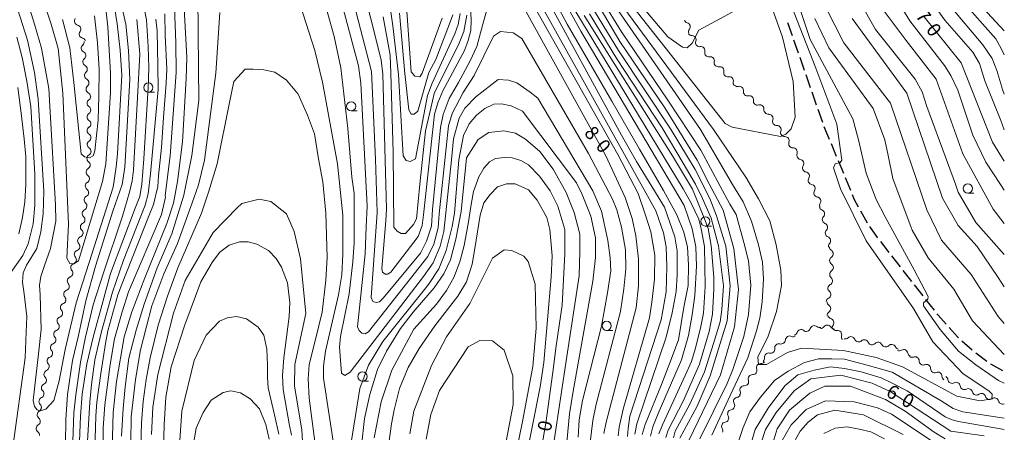
# Model space of a CAD drawing. Units: millimetres. Extents: x -70000 to -68000, y 31500 to 33000.
# Drawn here: x -68268 to -68000, y 32481 to 32594 of the extents above; entities that cross this region are included whole.
import ezdxf

# ---------------------------------------------------------------- set-up
doc = ezdxf.new("R2010")
doc.units = ezdxf.units.MM
for name, color, linetype, lineweight in [('210300_徒歩道', 7, 'Continuous', 30), ('510200_一条河川、細流', 7, 'Continuous', 15), ('633100_広葉樹林', 7, 'Continuous', 9), ('710100_等高線（計曲線）', 7, 'Continuous', 20), ('710200_等高線（主曲線）', 7, 'Continuous', 9)]:
    doc.layers.add(name, color=color, linetype=linetype, lineweight=lineweight)
doc.layers.add('710107_等高線（計曲線）（注記）', color=7, linetype='Continuous')
doc.styles.add('Style-WORKING', font='txt')

msp = doc.modelspace()

# ---------------------------------------------------------------- linework, layer by layer
at = {"layer": '210300_徒歩道'}
for p, q in [((-68058.98, 32592.95), (-68057.75, 32589.41)), ((-68057.34, 32588.23), (-68056.1, 32584.69)), ((-68055.69, 32583.51), (-68054.46, 32579.97)), ((-68054.05, 32578.79), (-68052.82, 32575.24)), ((-68052.4, 32574.06), (-68051.17, 32570.52)), ((-68050.76, 32569.34), (-68049.53, 32565.8)), ((-68049.08, 32564.63), (-68047.65, 32561.17)), ((-68047.17, 32560.01), (-68045.73, 32556.55)), ((-68045.25, 32555.4), (-68043.81, 32551.93)), ((-68043.34, 32550.78), (-68041.9, 32547.31)), ((-68039.16, 32541.7), (-68037.37, 32538.41)), ((-68033.74, 32533.33), (-68031.44, 32530.37)), ((-68030.67, 32529.38), (-68028.38, 32526.42)), ((-68024.52, 32521.49), (-68022.2, 32518.55)), ((-68021.43, 32517.57), (-68019.11, 32514.62)), ((-68011.52, 32506.33), (-68008.72, 32503.84)), ((-68007.74, 32503.06), (-68004.8, 32500.74)), ((-68003.76, 32500.05), (-68000.49, 32498.2))]:
    msp.add_line(p, q, dxfattribs=at)
at = {"layer": '210300_徒歩道', "flags": 128}
for points in [[(-68041.42, 32546.16), (-68040.85, 32544.79), (-68039.76, 32542.8)], [(-68036.69, 32537.37), (-68034.58, 32534.42), (-68034.5, 32534.32)], [(-68027.61, 32525.43), (-68026.93, 32524.55), (-68025.3, 32522.48)], [(-68018.34, 32513.64), (-68018.03, 32513.25), (-68015.84, 32510.84)], [(-68015, 32509.91), (-68012.73, 32507.41), (-68012.45, 32507.16)]]:
    msp.add_lwpolyline(points, dxfattribs=at)
at = {"layer": '510200_一条河川、細流'}
for centre, start, end in [((-68251.96, 32593.32), 144.1581, 256.3973), ((-68086.6, 32591.78), 322.1845, 74.4237), ((-68250.66, 32589.81), 144.1581, 256.3973), ((-68085, 32588.24), 338.0515, 90.2907), ((-68250.11, 32585.96), 130.5036, 242.7428), ((-68082.61, 32585.25), 345.8029, 98.0422), ((-68249.67, 32582.23), 130.5036, 242.7428), ((-68080.04, 32582.5), 347.4292, 99.6684), ((-68077.46, 32579.78), 347.4292, 99.6684), ((-68249.24, 32578.51), 130.5036, 242.7428), ((-68074.87, 32577.06), 347.4292, 99.6684), ((-68248.81, 32574.78), 130.5036, 242.7428), ((-68072.13, 32574.45), 350.8088, 103.048), ((-68069.39, 32571.89), 350.8088, 103.048), ((-68248.53, 32570.98), 124.07, 236.3092), ((-68066.54, 32569.4), 353.743, 105.9822), ((-68248.51, 32567.23), 124.07, 236.3092), ((-68064.08, 32566.81), 339.789, 92.0282), ((-68248.5, 32563.48), 124.07, 236.3092), ((-68061.88, 32563.78), 339.789, 92.0282), ((-68059.68, 32560.74), 339.789, 92.0282), ((-68248.49, 32559.73), 124.07, 236.3092), ((-68248.56, 32555.94), 120.4211, 232.6603), ((-68057.48, 32557.7), 339.789, 92.0282), ((-68055.72, 32554.56), 328.3081, 80.5474), ((-68248.78, 32552.2), 120.4211, 232.6603), ((-68054.17, 32551.14), 328.3081, 80.5474), ((-68249.01, 32548.45), 120.4211, 232.6603), ((-68052.62, 32547.73), 328.3081, 80.5474), ((-68249.31, 32544.67), 115.844, 228.0832), ((-68051.07, 32544.32), 328.3081, 80.5474), ((-68249.84, 32540.95), 115.844, 228.0832), ((-68050.04, 32540.86), 316.5269, 68.7661), ((-68250.36, 32537.24), 115.844, 228.0832), ((-68049.22, 32537.2), 316.5269, 68.7661), ((-68251.11, 32533.52), 111.0405, 223.2798), ((-68048.4, 32533.54), 316.5269, 68.7661), ((-68252, 32529.85), 109.0323, 221.2716), ((-68047.71, 32530), 304.6405, 56.8797), ((-68252.96, 32526.22), 109.0323, 221.2716), ((-68047.66, 32526.25), 304.6405, 56.8797), ((-68253.92, 32522.6), 109.0323, 221.2716), ((-68047.89, 32522.6), 296.7554, 48.9946), ((-68254.88, 32518.98), 109.0323, 221.2716), ((-68048.35, 32518.88), 296.7554, 48.9946), ((-68255.79, 32515.35), 109.9212, 222.1604), ((-68048.38, 32515.05), 304.2541, 56.4933), ((-68256.69, 32511.71), 109.9212, 222.1604), ((-68047.52, 32511.24), 322.4527, 74.692), ((-68257.6, 32508.07), 109.9212, 222.1604), ((-68055.32, 32508.24), 50.2573, 162.4965), ((-68051.73, 32509.3), 50.2573, 162.4965), ((-68048.2, 32509.46), 32.8316, 145.0708), ((-68045.37, 32507.95), 345.9447, 98.1839), ((-68258.5, 32504.43), 109.9212, 222.1604), ((-68061.36, 32504.36), 75.8521, 188.0913), ((-68058.43, 32506.48), 65.2091, 177.4483), ((-68041.75, 32506.3), 20.9339, 133.1731), ((-68038.1, 32505.46), 20.9339, 133.1731), ((-68034.37, 32504.8), 24.6288, 136.868), ((-68064.15, 32501.85), 75.8521, 188.0913), ((-68030.66, 32504.2), 24.6288, 136.868), ((-68027.39, 32502.79), 9.0232, 121.2624), ((-68259.41, 32500.79), 109.9212, 222.1604), ((-68066.33, 32498.95), 87.0854, 199.3246), ((-68024.31, 32500.84), 359.9741, 112.2133), ((-68260.26, 32497.18), 113.433, 225.6722), ((-68021.2, 32498.75), 359.9741, 112.2133), ((-68018.09, 32496.65), 359.9741, 112.2133), ((-68068.58, 32495.95), 87.0854, 199.3246), ((-68014.22, 32495.84), 186.8601, 299.0993), ((-68260.94, 32493.49), 113.433, 225.6722), ((-68070.83, 32492.95), 87.0854, 199.3246), ((-68010.88, 32494.14), 186.8601, 299.0993), ((-68007.54, 32492.66), 194.7912, 307.0304), ((-68261.62, 32489.8), 113.433, 225.6722), ((-68072.57, 32489.79), 98.2316, 210.4708), ((-68004, 32491.43), 194.7912, 307.0304), ((-68000.45, 32490.2), 194.7912, 289.076), ((-68262.12, 32486.17), 119.9713, 232.2105), ((-68074.19, 32486.41), 98.2316, 210.4708), ((-68075.82, 32483.02), 98.2316, 210.4708), ((-68262.38, 32482.42), 119.9713, 232.2105)]:
    msp.add_arc(centre, 1.13, start, end, dxfattribs=at)
at = {"layer": '510200_一条河川、細流', "extrusion": (0, 0, -1)}
for centre, start, end in [((68252.49, 32591.13), 103.5519, 159.7223), ((68252.49, 32591.13), 159.7223, 215.8927), ((68085.99, 32593.96), 285.5255, 341.6959), ((68251.19, 32587.61), 103.5519, 159.7223), ((68084.82, 32590.4), 341.6959, 37.8662), ((68085.01, 32590.49), 269.6586, 325.8289), ((68251.57, 32587.67), 173.3768, 229.5472), ((68082.91, 32587.39), 325.8289, 21.9993), ((68082.93, 32587.48), 261.9071, 318.0775), ((68251.14, 32583.95), 117.2065, 173.3768), ((68251.14, 32583.95), 173.3768, 229.5472), ((68080.42, 32584.69), 318.0775, 14.2478), ((68080.42, 32584.72), 260.2808, 316.4512), ((68250.71, 32580.22), 117.2065, 173.3768), ((68077.84, 32582), 316.4512, 12.6215), ((68077.84, 32582), 260.2808, 316.4512), ((68250.71, 32580.22), 173.3768, 229.5472), ((68075.25, 32579.28), 316.4512, 12.6215), ((68075.25, 32579.28), 260.2808, 316.4512), ((68250.27, 32576.5), 117.2065, 173.3768), ((68250.27, 32576.5), 173.3768, 229.5472), ((68072.67, 32576.57), 316.4512, 12.6215), ((68072.64, 32576.65), 256.9012, 313.0716), ((68249.84, 32572.77), 117.2065, 173.3768), ((68249.79, 32572.85), 179.8104, 235.9808), ((68069.9, 32574.09), 313.0716, 9.2419), ((68069.9, 32574.09), 256.9012, 313.0716), ((68249.78, 32569.1), 123.64, 179.8104), ((68067.16, 32571.53), 313.0716, 9.2419), ((68067.17, 32571.57), 253.9671, 310.1374), ((68249.78, 32569.1), 179.8104, 235.9808), ((68064.3, 32569.15), 310.1374, 6.3078), ((68064.16, 32569.07), 267.921, 324.0914), ((68249.76, 32565.35), 123.64, 179.8104), ((68249.76, 32565.35), 179.8104, 235.9808), ((68061.96, 32566.03), 324.0914, 20.2617), ((68061.96, 32566.03), 267.921, 324.0914), ((68249.75, 32561.6), 123.64, 179.8104), ((68059.76, 32563), 324.0914, 20.2617), ((68059.76, 32563), 267.921, 324.0914), ((68249.75, 32561.6), 179.8104, 235.9808), ((68057.56, 32559.96), 324.0914, 20.2617), ((68057.56, 32559.96), 267.921, 324.0914), ((68249.7, 32557.89), 183.4593, 239.6296), ((68249.74, 32557.85), 123.64, 179.8104), ((68055.36, 32556.92), 324.0914, 20.2617), ((68055.35, 32556.79), 279.4019, 335.5723), ((68249.93, 32554.14), 183.4593, 239.6296), ((68249.93, 32554.14), 127.2889, 183.4593), ((68053.8, 32553.37), 335.5723, 31.7426), ((68250.15, 32550.4), 127.2889, 183.4593), ((68053.8, 32553.37), 279.4019, 335.5723), ((68250.15, 32550.4), 183.4593, 239.6296), ((68052.25, 32549.96), 335.5723, 31.7426), ((68052.25, 32549.96), 279.4019, 335.5723), ((68250.3, 32546.7), 188.0364, 244.2068), ((68250.38, 32546.66), 127.2889, 183.4593), ((68050.7, 32546.54), 335.5723, 31.7426), ((68050.7, 32546.54), 279.4019, 335.5723), ((68250.82, 32542.99), 131.8661, 188.0364), ((68049.14, 32543.13), 335.5723, 31.7426), ((68250.82, 32542.99), 188.0364, 244.2068), ((68049.23, 32542.97), 291.1831, 347.3535), ((68251.35, 32539.27), 188.0364, 244.2068), ((68251.35, 32539.27), 131.8661, 188.0364), ((68048.41, 32539.31), 347.3535, 43.5239), ((68048.41, 32539.31), 291.1831, 347.3535), ((68251.92, 32535.62), 192.8399, 249.0102), ((68251.87, 32535.56), 131.8661, 188.0364), ((68047.59, 32535.65), 347.3535, 43.5239), ((68047.59, 32535.65), 291.1831, 347.3535), ((68252.76, 32531.97), 136.6695, 192.8399), ((68046.76, 32531.99), 347.3535, 43.5239), ((68252.74, 32531.98), 194.8481, 251.0184), ((68046.48, 32531.89), 303.0695, 359.2399), ((68253.7, 32528.36), 194.8481, 251.0184), ((68253.7, 32528.36), 138.6777, 194.8481), ((68046.43, 32528.14), 359.2399, 55.4103), ((68046.43, 32528.14), 303.0695, 359.2399), ((68254.66, 32524.73), 194.8481, 251.0184), ((68254.66, 32524.73), 138.6777, 194.8481), ((68046.41, 32524.31), 310.9547, 7.125), ((68046.38, 32524.39), 359.2399, 55.4103), ((68255.62, 32521.11), 138.6777, 194.8481), ((68046.87, 32520.59), 7.125, 63.2954), ((68255.62, 32521.11), 194.8481, 251.0184), ((68046.87, 32520.59), 310.9547, 7.125), ((68256.56, 32517.47), 193.9592, 250.1295), ((68256.58, 32517.49), 138.6777, 194.8481), ((68047.34, 32516.86), 7.125, 63.2954), ((68047.13, 32516.93), 303.456, 359.6263), ((68257.46, 32513.83), 193.9592, 250.1295), ((68257.46, 32513.83), 137.7888, 193.9592), ((68047.11, 32513.18), 359.6263, 55.7967), ((68258.37, 32510.19), 137.7888, 193.9592), ((68046.93, 32513.42), 285.2573, 341.4277), ((68258.37, 32510.19), 193.9592, 250.1295), ((68057.48, 32508.92), 197.4528, 253.6231), ((68053.88, 32509.97), 253.6231, 309.7935), ((68053.88, 32509.97), 197.4528, 253.6231), ((68050.28, 32511.03), 253.6231, 309.7935), ((68050.05, 32510.75), 214.8784, 271.0488), ((68046.3, 32510.68), 271.0488, 327.2191), ((68045.73, 32509.86), 341.4277, 37.598), ((68045.69, 32510.18), 261.7653, 317.9357), ((68259.27, 32506.55), 193.9592, 250.1295), ((68259.27, 32506.55), 137.7888, 193.9592), ((68060.81, 32506.55), 228.0283, 284.1987), ((68060.69, 32506.58), 182.5009, 238.6713), ((68057.48, 32508.53), 238.6713, 294.8417), ((68043.18, 32507.4), 317.9357, 14.106), ((68043.3, 32507.95), 226.7761, 282.9465), ((68039.64, 32507.11), 282.9465, 339.1169), ((68039.64, 32507.11), 226.7761, 282.9465), ((68035.99, 32506.27), 282.9465, 339.1169), ((68036.01, 32506.34), 223.0813, 279.2516), ((68260.18, 32502.91), 137.7888, 193.9592), ((68063.6, 32504.04), 228.0283, 284.1987), ((68063.6, 32504.04), 171.8579, 228.0283), ((68032.31, 32505.74), 279.2516, 335.422), ((68032.31, 32505.74), 223.0813, 279.2516), ((68028.61, 32505.14), 279.2516, 335.422), ((68028.56, 32504.72), 238.6868, 294.8572), ((68025.16, 32503.15), 294.8572, 351.0276), ((68261.08, 32499.27), 137.7888, 193.9592), ((68260.18, 32502.91), 193.9592, 250.1295), ((68066.22, 32501.21), 216.795, 272.9654), ((68066.39, 32501.53), 171.8579, 228.0283), ((68025.17, 32502.93), 247.7359, 303.9063), ((68022.05, 32500.83), 303.9063, 0.0766), ((68261.16, 32499.25), 190.4474, 246.6178), ((68068.46, 32498.21), 216.795, 272.9654), ((68068.46, 32498.21), 160.6246, 216.795), ((68022.05, 32500.83), 247.7359, 303.9063), ((68018.94, 32498.74), 303.9063, 0.0766), ((68018.94, 32498.74), 247.7359, 303.9063), ((68261.84, 32495.56), 190.4474, 246.6178), ((68261.84, 32495.56), 134.2771, 190.4474), ((68070.71, 32495.2), 160.6246, 216.795), ((68015.83, 32496.65), 303.9063, 0.0766), ((68016.47, 32495.57), 117.0203, 173.1906), ((68013.12, 32493.87), 60.8499, 117.0203), ((68013.12, 32493.87), 117.0203, 173.1906), ((68262.52, 32491.88), 134.2771, 190.4474), ((68072.96, 32492.2), 160.6246, 216.795), ((68070.71, 32495.2), 216.795, 272.9654), ((68009.78, 32492.16), 60.8499, 117.0203), ((68009.72, 32492.08), 109.0892, 165.2596), ((68006.18, 32490.85), 52.9188, 109.0892), ((68262.52, 32491.88), 190.4474, 246.6178), ((68072.89, 32492.02), 205.6488, 261.8191), ((68006.18, 32490.85), 109.0892, 165.2596), ((68002.64, 32489.63), 52.9188, 109.0892), ((68002.64, 32489.63), 109.0892, 165.2596), ((68263.25, 32488.12), 183.9091, 240.0795), ((68263.2, 32488.19), 134.2771, 190.4474), ((68074.52, 32488.64), 205.6488, 261.8191), ((68074.52, 32488.64), 149.4784, 205.6488), ((68263.51, 32484.38), 183.9091, 240.0795), ((68263.51, 32484.38), 127.7388, 183.9091), ((68076.14, 32485.26), 205.6488, 261.8191), ((68076.14, 32485.26), 149.4784, 205.6488), ((68263.76, 32480.64), 127.7388, 183.9091), ((68077.76, 32481.88), 149.4784, 205.6488)]:
    msp.add_arc(centre, 1.13, start, end, dxfattribs=at)
at = {"layer": '633100_広葉樹林'}
for p, q in [((-68232.98, 32573.98), (-68231.31, 32573.98)), ((-68177.77, 32568.87), (-68176.1, 32568.87)), ((-68009.94, 32546.5), (-68008.27, 32546.5)), ((-68081.39, 32537.54), (-68079.72, 32537.54)), ((-68108.24, 32509.11), (-68106.57, 32509.11)), ((-68174.7, 32495.32), (-68173.03, 32495.32))]:
    msp.add_line(p, q, dxfattribs=at)
for centre in [(-68232.98, 32575.23), (-68177.77, 32570.12), (-68009.94, 32547.75), (-68081.39, 32538.79), (-68108.24, 32510.36), (-68174.7, 32496.57)]:
    msp.add_circle(centre, 1.25, dxfattribs=at)
at = {"layer": '710100_等高線（計曲線）', "flags": 128}
for points in [[(-68091.91, 32650.26), (-68090.95, 32649.97), (-68089.46, 32648.85), (-68088.13, 32646.54), (-68085.61, 32640.29), (-68072.71, 32616.3), (-68070.36, 32611.32), (-68069.24, 32607.2), (-68068.92, 32602.91), (-68070.03, 32598.93), (-68072.88, 32596.39), (-68083.19, 32590.82), (-68084.93, 32587.32), (-68086.36, 32586.05), (-68087.63, 32586.21), (-68091.6, 32589.07), (-68108.76, 32609.39), (-68121.32, 32631.62), (-68123.07, 32635.11), (-68122.91, 32636.54), (-68120.18, 32638.57)], [(-68096.3, 32480.34), (-68095.71, 32482.84), (-68094.24, 32486.53), (-68087.9, 32501.12), (-68085.99, 32507.75), (-68084.96, 32513.35), (-68084.22, 32518.65), (-68083.78, 32526.61), (-68083.93, 32531.91), (-68084.96, 32536.78), (-68087.17, 32543.11), (-68115.3, 32590.56), (-68135.47, 32627.4)], [(-68269.85, 32477.35), (-68266.47, 32501.67), (-68266.32, 32506.38), (-68266.02, 32512.87), (-68266.76, 32519.06), (-68267.2, 32522.3), (-68267.06, 32524.8), (-68266.17, 32526.86), (-68263.37, 32531.43), (-68262.2, 32536), (-68261.61, 32540.86), (-68261.46, 32547.05), (-68262.93, 32572.1), (-68263.96, 32579.32), (-68265.88, 32588.16), (-68274.57, 32615.28)], [(-68180.66, 32612.19), (-68172.22, 32579.63), (-68171.11, 32555.78), (-68170.67, 32541.2), (-68172.29, 32518.06), (-68171.85, 32517.03), (-68170.97, 32516.74), (-68170.08, 32516.88), (-68169.05, 32517.91), (-68158.89, 32530.14), (-68157.27, 32533.39), (-68155.94, 32537.51), (-68155.65, 32542.08), (-68153.44, 32564.33), (-68152.7, 32567.87), (-68151.08, 32572.29), (-68148.58, 32576.56), (-68145.34, 32582.46), (-68143.57, 32586.43), (-68141.95, 32592.48), (-68140.92, 32596.01)], [(-68114.47, 32604.46), (-68104.62, 32587.79), (-68092.38, 32569.69), (-68083.63, 32555.49), (-68080.3, 32549.04), (-68076.48, 32541.9), (-68073.61, 32531.42), (-68072.33, 32520.3), (-68073.44, 32510.13), (-68077.24, 32496.99), (-68085.78, 32479.31)], [(-68240.84, 32600.1), (-68239.07, 32592.44), (-68238.34, 32585.36), (-68238.04, 32577.41), (-68239.39, 32553.59), (-68240.13, 32548.81), (-68242.61, 32541.6), (-68247.32, 32526.57), (-68249.97, 32517.14), (-68252.03, 32507.71), (-68253.65, 32500.93), (-68254.98, 32491.65), (-68255.42, 32484.87), (-68255.57, 32478.38)], [(-68245.28, 32475.13), (-68245.28, 32482.65), (-68244.84, 32488.84), (-68243.36, 32499.89), (-68242.18, 32506.81), (-68240.12, 32514.18), (-68238.36, 32519.63), (-68229.37, 32540.66), (-68228.34, 32545.38), (-68228.36, 32545.84), (-68227.02, 32556.62), (-68225.4, 32579.31), (-68225.54, 32587.42), (-68225.84, 32597.14)], [(-68000, 32510.97), (-68001.7, 32512.88), (-68009.01, 32524.32), (-68017.12, 32533.68), (-68021.09, 32541.94), (-68030.96, 32571), (-68043.67, 32587.36), (-68048.57, 32597)], [(-68153.03, 32594.1), (-68158.41, 32579.17), (-68159.1, 32578.14), (-68160.43, 32578.29), (-68161.46, 32579.47), (-68162.64, 32595.97)], [(-68130.17, 32595.87), (-68108.52, 32556.82), (-68103.22, 32545.32), (-68101.31, 32539.58), (-68100.28, 32534.86), (-68099.54, 32528.52), (-68099.54, 32521.3), (-68100.2, 32515.28), (-68108.38, 32484.17), (-68108.96, 32481.08)], [(-68021.78, 32594.52), (-68011.76, 32581.98), (-68003.17, 32560.38), (-68000, 32555.2)], [(-68126.84, 32471.94), (-68124.78, 32483.87), (-68122.86, 32497.73), (-68121.98, 32504.95), (-68120.36, 32516), (-68119.62, 32530), (-68119.62, 32536.63), (-68121.54, 32542.96), (-68123.6, 32547.09), (-68126.54, 32551.07), (-68129.49, 32554.16), (-68131.55, 32555.34), (-68133.91, 32556.08), (-68136.12, 32556.23), (-68138.47, 32555.93), (-68140.09, 32555.05), (-68141.71, 32553.28), (-68143.04, 32550.92), (-68144.51, 32546.94), (-68145.1, 32543.41), (-68145.84, 32538.69), (-68147.01, 32532.21), (-68148.19, 32527.79), (-68149.81, 32523.51), (-68151.87, 32519.98), (-68154.52, 32516.29), (-68160.72, 32509.43), (-68166.74, 32498.3), (-68169.59, 32489.72), (-68171.49, 32479.87)], [(-68189.72, 32457.61), (-68191.17, 32482.08), (-68193.24, 32493.99), (-68193.09, 32499.87), (-68190.09, 32513.69), (-68191.53, 32528.62), (-68193.28, 32536.09), (-68195.35, 32540.85), (-68199.64, 32544.19), (-68202.81, 32544.82), (-68207.57, 32543.7), (-68208.68, 32542.59), (-68215.34, 32535.75), (-68222.95, 32522.72), (-68226.12, 32513.82), (-68230.38, 32497.14), (-68231.8, 32488.24), (-68232.12, 32480.78)], [(-68068.76, 32470.75), (-68065.01, 32482.11), (-68062.07, 32486.82), (-68057.21, 32492.72), (-68052.64, 32495.96), (-68044.54, 32496.97), (-68035.97, 32494.75), (-68031.04, 32492.53), (-68014.53, 32481.74), (-68005.48, 32480.47)]]:
    msp.add_lwpolyline(points, dxfattribs=at)
at = {"layer": '710200_等高線（主曲線）', "flags": 128}
for points in [[(-68135.57, 32623.75), (-68118.97, 32592.44), (-68106.84, 32571.52), (-68099.33, 32558.42), (-68092.79, 32547.24), (-68089.12, 32540.54), (-68087.2, 32535.9), (-68086.24, 32531.75), (-68085.92, 32526.96), (-68086.08, 32521.37), (-68087.2, 32515.46), (-68088.64, 32506.52), (-68091.03, 32500.29), (-68093.27, 32494.38), (-68097.74, 32483.52), (-68098.53, 32480.8)], [(-68268.81, 32620.52), (-68259.43, 32592.48), (-68257.53, 32585.83), (-68256.22, 32573.71), (-68254.68, 32538.06), (-68255.15, 32528.79), (-68254.32, 32527.37), (-68253.26, 32527.25), (-68251.95, 32528.08), (-68245.42, 32549.7), (-68244.59, 32554.46), (-68243.28, 32573.83), (-68243.28, 32579.17), (-68243.99, 32591.77), (-68244.47, 32595.81)], [(-68270.95, 32615.06), (-68263.94, 32592.48), (-68262.04, 32585.95), (-68260.02, 32575.01), (-68259.79, 32570.14), (-68258.24, 32543.29), (-68258.2, 32538.9), (-68259.65, 32531.39), (-68261.2, 32526.75), (-68262.27, 32523.78), (-68262.62, 32521.41), (-68262.39, 32518.79), (-68262.15, 32509.41), (-68262.86, 32502.75), (-68264.29, 32490.04), (-68263.93, 32488.38), (-68263.22, 32487.54), (-68262.39, 32487.19), (-68260.84, 32487.66), (-68258.7, 32490.04), (-68257.28, 32495.39), (-68255.62, 32503.94), (-68252.65, 32516.66), (-68249.09, 32527.59), (-68242.56, 32548.14), (-68241.72, 32553.61), (-68241.37, 32557.17), (-68240.18, 32578.56), (-68240.65, 32585.45), (-68241.49, 32592.58), (-68242.2, 32597.1)], [(-68223.97, 32610.23), (-68222.49, 32583.41), (-68222.64, 32577.67), (-68223.67, 32560.43), (-68225, 32549.67), (-68226.17, 32543.78), (-68227.93, 32538.19), (-68233.98, 32523.44), (-68237.51, 32514.16), (-68239.58, 32507.38), (-68241.65, 32495.22), (-68242.52, 32486.8), (-68242.81, 32476.93)], [(-68177.12, 32611.89), (-68172.14, 32592.94), (-68169.62, 32582.67), (-68169.15, 32578.88), (-68168.12, 32542.16), (-68168.36, 32538.92), (-68169.46, 32525.97), (-68169.22, 32524.95), (-68168.51, 32524.39), (-68167.88, 32524.39), (-68167.01, 32525.02), (-68159.52, 32534.66), (-68158.49, 32537.66), (-68158.1, 32540.58), (-68155.1, 32567.98), (-68154.23, 32571.06), (-68152.81, 32574.38), (-68146.89, 32585.28), (-68145.94, 32588.04), (-68145.23, 32590.73), (-68145.07, 32593.57), (-68145.7, 32605.1)], [(-68112.71, 32478.59), (-68111.98, 32484.63), (-68111.09, 32489.05), (-68104.47, 32514.25), (-68103.58, 32520.44), (-68102.99, 32525.89), (-68103.14, 32531.05), (-68104.17, 32537.24), (-68105.5, 32541.95), (-68106.64, 32544.89), (-68113.16, 32557.28), (-68131.28, 32588.56), (-68133.66, 32590.15), (-68137.15, 32590.46), (-68139.05, 32589.19), (-68144.28, 32578.54), (-68147.32, 32573.9), (-68150.26, 32568.16), (-68151.29, 32564.77), (-68153.8, 32540.9), (-68154.09, 32537.06), (-68155.27, 32532.64), (-68156.89, 32529.25), (-68173.09, 32508.77), (-68173.97, 32508.18), (-68174.86, 32508.33), (-68175.59, 32509.07), (-68176.04, 32510.1), (-68173.97, 32529.99), (-68173.68, 32537.36), (-68173.38, 32542.96), (-68175.15, 32576.41), (-68175.74, 32581.12), (-68183.4, 32609.71)], [(-68082.84, 32479.6), (-68075.47, 32494.63), (-68073.85, 32498.46), (-68070.89, 32507.43), (-68069.63, 32513.47), (-68069.02, 32521.4), (-68069.61, 32528.05), (-68070.92, 32533.04), (-68072.94, 32540.65), (-68074.72, 32543.5), (-68082.56, 32558.23), (-68091.58, 32571.78), (-68104.17, 32590.43), (-68114.86, 32607.9)], [(-68109.45, 32607.91), (-68092.35, 32586.17), (-68075.96, 32565.49), (-68074.06, 32564.42), (-68060.88, 32561.93), (-68059.46, 32562.52), (-68058.03, 32563.95), (-68056.96, 32567.16), (-68057.44, 32576.9), (-68060.41, 32588.9), (-68065.51, 32603.51)], [(-68000, 32494.75), (-68001.54, 32495.52), (-68007.73, 32499.79), (-68012.44, 32503.47), (-68017.45, 32509.37), (-68022.01, 32515.85), (-68022.01, 32516.59), (-68020.83, 32517.62), (-68020.69, 32518.36), (-68024.51, 32525.58), (-68032.47, 32540.02), (-68034.9, 32544.79), (-68037.61, 32551.94), (-68039.68, 32560.99), (-68041.27, 32566.71), (-68052.88, 32588.3), (-68058.29, 32604.66)], [(-68000, 32547.26), (-68001.06, 32548.83), (-68005.03, 32554.95), (-68008.57, 32562.24), (-68012.69, 32574.55), (-68014.53, 32578.53), (-68016.3, 32581.25), (-68025.73, 32593.41), (-68033.61, 32606.23)], [(-68130.87, 32602.57), (-68105.22, 32557.01), (-68099.69, 32546.35), (-68097.64, 32540.5), (-68096.22, 32536), (-68095.11, 32529.6), (-68095.19, 32523.05), (-68095.9, 32516.81), (-68096.61, 32512.55), (-68103.72, 32487.67), (-68104.82, 32482.78), (-68105.14, 32480.41)], [(-68126.25, 32602.66), (-68104.15, 32562.23), (-68100.14, 32555.06), (-68092.51, 32542.68), (-68089.65, 32534.58), (-68089.01, 32530.77), (-68089, 32524.25), (-68089.31, 32519.74), (-68090.42, 32513.9), (-68092, 32507.27), (-68094.05, 32501.42), (-68100.05, 32483.73), (-68100.52, 32480.89)], [(-68109.04, 32601.96), (-68102.63, 32592.69), (-68082.68, 32563.82), (-68074.01, 32548.85), (-68071.04, 32544.09), (-68068.78, 32538.86), (-68066.88, 32532.45), (-68065.81, 32527.7), (-68065.58, 32523.06), (-68065.93, 32516.88), (-68066.53, 32512.49), (-68067.48, 32509.04), (-68069.85, 32501.67), (-68074.59, 32491.39), (-68079.59, 32480.63)], [(-68060.67, 32604.5), (-68051.28, 32580.52), (-68045.55, 32565.27), (-68044.19, 32555.42), (-68044.65, 32554.87), (-68046.02, 32554.47), (-68046.5, 32553.36), (-68044.59, 32547.64), (-68037.59, 32533.51), (-68024.72, 32515.09), (-68019.47, 32506.04), (-68011.21, 32497.31), (-68004.22, 32492.71), (-68003.27, 32491.75), (-68003.43, 32490.48), (-68006.6, 32490), (-68012.95, 32491.27), (-68027.72, 32499.2), (-68034.86, 32501.74), (-68043.75, 32503.64), (-68055.18, 32504.27), (-68058.99, 32503.15), (-68064.7, 32499.81), (-68066.92, 32499.81), (-68067.08, 32501.87), (-68064.23, 32507.59), (-68062.01, 32514.27), (-68060.67, 32521.31), (-68060.82, 32525.56), (-68062.07, 32532.44), (-68063.86, 32538.94), (-68066.94, 32544.95), (-68070.35, 32550.8), (-68079.12, 32563.79), (-68106.07, 32600.51)], [(-68042.44, 32604.09), (-68035.1, 32591.02), (-68024.3, 32577.52), (-68022.39, 32574.03), (-68021.12, 32570.06), (-68013.32, 32548.94), (-68012.53, 32546.71), (-68007.76, 32538.46), (-68000, 32529.79)], [(-68000, 32563.69), (-68000.98, 32566.22), (-68005.28, 32577.03), (-68006.74, 32581.82), (-68008.61, 32584.82), (-68016.15, 32593.6), (-68023.79, 32604.16)], [(-68219.53, 32600.25), (-68219.35, 32580.55), (-68219.23, 32571.73), (-68221.14, 32556.77), (-68223.29, 32545.91), (-68226.61, 32535.43), (-68230.59, 32526.14), (-68234.12, 32516.27), (-68236.33, 32509.2), (-68238.25, 32501.54), (-68239.28, 32493.73), (-68239.87, 32487.83), (-68240.31, 32480.32)], [(-68182.23, 32475.94), (-68185.32, 32496.13), (-68185.32, 32499.37), (-68184.73, 32503.49), (-68181.2, 32518.82), (-68180.31, 32524.27), (-68180.02, 32529.87), (-68180.02, 32540.48), (-68181.49, 32554.48), (-68185.61, 32576.73), (-68187.62, 32585.34), (-68192.39, 32600.11)], [(-68116.01, 32480.03), (-68115.71, 32484.75), (-68114.83, 32490.05), (-68109.67, 32510.24), (-68108.04, 32519.32), (-68107.1, 32525.35), (-68107.26, 32528.85), (-68107.9, 32533.61), (-68109.65, 32541.55), (-68112.04, 32547.11), (-68126.98, 32572.36), (-68129.04, 32573.95), (-68132.69, 32576.49), (-68134.92, 32577.28), (-68137.77, 32577.43), (-68143.8, 32572.66), (-68146.81, 32569.64), (-68148.4, 32566.94), (-68149.88, 32561.26), (-68150.47, 32555.51), (-68152.54, 32536.06), (-68153.57, 32532.08), (-68155.48, 32527.51), (-68158.13, 32523.83), (-68178.01, 32497.75), (-68179.49, 32496.86), (-68180.37, 32497.45), (-68180.96, 32504.53), (-68180.66, 32507.47), (-68178.31, 32519.11), (-68177.28, 32527.81), (-68176.93, 32532.92), (-68176.95, 32546.43), (-68177.59, 32550.87), (-68178.71, 32564.06), (-68180.63, 32580.58), (-68182.38, 32589.16), (-68185.89, 32601.54)], [(-68113.54, 32599.42), (-68105.05, 32585.31), (-68090.65, 32563.76), (-68084.15, 32552.9), (-68080.16, 32545.04), (-68078.38, 32540.31), (-68075.83, 32532.06), (-68074.65, 32521.3), (-68075.46, 32511.72), (-68080.09, 32496.78), (-68083.57, 32488.52), (-68088.33, 32479.77)], [(-68009.09, 32600.58), (-68000, 32590.64)], [(-68167.24, 32597.72), (-68166.45, 32592.03), (-68164.87, 32578.77), (-68163.61, 32556.65), (-68162.82, 32555.39), (-68161.71, 32555.08), (-68160.29, 32555.87), (-68156.98, 32573.08), (-68155.72, 32576.4), (-68149.56, 32589.82), (-68148.61, 32592.35), (-68148.14, 32595.35)], [(-68102.57, 32480.26), (-68102.42, 32482.47), (-68101.94, 32485.79), (-68093.42, 32512), (-68092, 32519.59), (-68091.84, 32526.53), (-68092, 32531.9), (-68092.79, 32535.69), (-68094.84, 32541.7), (-68103.36, 32557.02), (-68125.62, 32596.82)], [(-68018.59, 32577.53), (-68026.69, 32588), (-68033.25, 32596.76)], [(-68000, 32573.42), (-68000.41, 32574.43), (-68002.03, 32579.87), (-68003.33, 32583.12), (-68005.85, 32586.85), (-68014.53, 32597.17)], [(-68011.61, 32599.04), (-68002.35, 32588.48), (-68000.73, 32585.72), (-68000, 32584.13)], [(-68247.67, 32594.74), (-68246.84, 32587.37), (-68246.37, 32580.24), (-68246.49, 32572.99), (-68246.61, 32566.34), (-68247.56, 32558.02), (-68248.03, 32556.6), (-68248.98, 32556.12), (-68250.4, 32556.36), (-68251.24, 32557.19), (-68253.26, 32576.56), (-68254.32, 32586.06), (-68256.34, 32593.79)], [(-68251.8, 32476.65), (-68251.49, 32485.81), (-68251.01, 32491.81), (-68249.75, 32500.02), (-68248.01, 32507.29), (-68245.33, 32516.92), (-68243.28, 32524.66), (-68236.6, 32542.4), (-68235.34, 32545.56), (-68234.72, 32548.91), (-68234.19, 32555.81), (-68233.02, 32575.2), (-68232.86, 32580.57), (-68233.02, 32586.41), (-68233.49, 32593.68), (-68233.97, 32595.89)], [(-68230.9, 32593.82), (-68230.59, 32590.66), (-68230.43, 32581.18), (-68230.27, 32574.7), (-68232.39, 32551.78), (-68233.02, 32546.26), (-68233.87, 32543.18), (-68239.76, 32528.24), (-68242.76, 32519.56), (-68245.76, 32508.82), (-68247.5, 32501.08), (-68248.44, 32494.44), (-68248.92, 32489.55), (-68249.86, 32472.96)], [(-68247.6, 32473.38), (-68247.28, 32485.86), (-68246.96, 32489.57), (-68245.94, 32497.39), (-68244.68, 32505.6), (-68243.97, 32508.99), (-68241.28, 32518.79), (-68240.33, 32521.47), (-68232.92, 32540), (-68231.54, 32543.4), (-68230.37, 32548.28), (-68230.23, 32551.24), (-68229.42, 32558.89), (-68228.89, 32567.12), (-68228.1, 32576.43), (-68227.94, 32580.22), (-68228.42, 32589.46), (-68228.5, 32595.31)], [(-68213.49, 32595.65), (-68214.59, 32579.12), (-68217.74, 32555.45), (-68219.32, 32548.78), (-68220.59, 32545.12), (-68223.04, 32538.36), (-68225.07, 32532.78), (-68228.79, 32524.51), (-68232.03, 32515.81), (-68235.12, 32503.88), (-68236.45, 32495.77), (-68237.62, 32485.6), (-68237.77, 32478.68)], [(-68146.3, 32594.92), (-68147.09, 32590.5), (-68148.35, 32587.34), (-68155.14, 32573.6), (-68156.08, 32569.65), (-68157.5, 32563.49), (-68159.08, 32548.96), (-68160.03, 32539.48), (-68160.82, 32537.91), (-68163.03, 32535.54), (-68164.13, 32535.54), (-68165.24, 32536.17), (-68166.19, 32537.27), (-68166.34, 32557.65), (-68166.98, 32579.13), (-68167.13, 32584.02), (-68169.03, 32594.45)], [(-68164.62, 32595.48), (-68163.18, 32579.03), (-68162.06, 32569.12), (-68161.42, 32568.01), (-68160.63, 32568.01), (-68159.67, 32568.81), (-68156.64, 32579.34), (-68154.72, 32582.86), (-68151.05, 32592.6), (-68150.09, 32595)], [(-68116.89, 32596.25), (-68087.4, 32547.68), (-68085.28, 32543.94), (-68083.16, 32539.44), (-68082.48, 32536.73), (-68081.64, 32531.98), (-68081.41, 32521.11), (-68081.88, 32513.8), (-68082.65, 32509.76), (-68084.14, 32504.06), (-68085.12, 32500.7), (-68086.85, 32496.84), (-68093.06, 32483.39), (-68094.01, 32480.95)], [(-68114.39, 32594.85), (-68106.02, 32581.49), (-68090.28, 32556.65), (-68084.9, 32547.6), (-68081.59, 32539.47), (-68080.58, 32536.85), (-68079.8, 32532.28), (-68079.09, 32523.61), (-68079.03, 32520.34), (-68079.45, 32513.57), (-68080.34, 32508.87), (-68082.95, 32499.9), (-68087.34, 32490.04), (-68091.5, 32481.96), (-68092.15, 32480)], [(-68090.08, 32479.88), (-68089.6, 32481.66), (-68085.56, 32489.03), (-68081.64, 32497.82), (-68079.15, 32505.54), (-68077.37, 32511.49), (-68076.89, 32514.81), (-68076.42, 32521.23), (-68077.78, 32532.16), (-68079.8, 32539.71), (-68082.16, 32545.06), (-68084.03, 32548.93), (-68087.4, 32554.67), (-68093.15, 32564.29), (-68105.42, 32583.09), (-68112.92, 32595.32)], [(-68051.61, 32594.02), (-68047.8, 32586.08), (-68035.72, 32569.57), (-68032.54, 32561), (-68031.58, 32556.71), (-68030.31, 32550.51), (-68025.05, 32536.38), (-68020.76, 32528.91), (-68013.77, 32520.34), (-68008.68, 32511.77), (-68000, 32502.53)], [(-68000, 32521.01), (-68001.71, 32523.53), (-68007.43, 32531.94), (-68012.52, 32537.66), (-68016.81, 32545.12), (-68026.52, 32573.71), (-68041.45, 32594.03)], [(-68253.5, 32478.86), (-68253.28, 32486.72), (-68252.76, 32491.6), (-68251.48, 32500.52), (-68250.21, 32506.88), (-68247.98, 32516.12), (-68245.22, 32524.82), (-68240.03, 32540.21), (-68238.12, 32546.79), (-68237.37, 32549.87), (-68237.06, 32552.74), (-68235.89, 32572.48), (-68235.33, 32584.3), (-68236.13, 32593.72)], [(-68268.77, 32588.93), (-68267.29, 32583.41), (-68266.01, 32576.94), (-68264.95, 32570.04), (-68263.89, 32551.67), (-68263.89, 32543.18), (-68264.32, 32538.09), (-68265.7, 32532.68), (-68267.18, 32529.49), (-68270.58, 32524.61)], [(-68235, 32477.53), (-68234.86, 32484.01), (-68234.41, 32489.76), (-68233.53, 32495.8), (-68232.5, 32501.69), (-68230.29, 32510.53), (-68227.79, 32518.49), (-68224.99, 32526.15), (-68218.51, 32541.04), (-68216.59, 32546.78), (-68214.25, 32554.5), (-68210.93, 32571.18), (-68209.67, 32576.9), (-68206.66, 32580.24), (-68204.43, 32580.24), (-68201.58, 32580.09), (-68198.56, 32579.45), (-68195.39, 32577.23), (-68192.21, 32573.42), (-68189.66, 32567.7), (-68187.75, 32562.62), (-68186.64, 32555.79), (-68185.52, 32549.6), (-68184.64, 32541.04), (-68184.34, 32528.95), (-68184.64, 32522.76), (-68185.67, 32514.07), (-68186.55, 32510.39), (-68189.2, 32499.78), (-68189.5, 32495.95), (-68189.2, 32490.64), (-68187.58, 32478.12)], [(-68268.53, 32575.2), (-68267.59, 32568.25), (-68266.8, 32561.3), (-68266.32, 32556.4), (-68266.32, 32548.82), (-68266.64, 32544.09), (-68267.27, 32539.82), (-68268.22, 32535.4)], [(-68000, 32538.22), (-68003, 32542.11), (-68011.27, 32557.2), (-68018.59, 32577.53)], [(-68119.05, 32478.74), (-68118.31, 32486.4), (-68117.43, 32492), (-68115.95, 32500.25), (-68111.98, 32522.5), (-68111.24, 32528.99), (-68111.24, 32534.29), (-68112.57, 32540.19), (-68114.92, 32546.08), (-68116.4, 32549.32), (-68131.12, 32568.77), (-68134.22, 32570.25), (-68136.87, 32570.84), (-68138.93, 32570.69), (-68141.43, 32569.51), (-68143.64, 32567.74), (-68145.7, 32565.38), (-68147.18, 32562.14), (-68148.5, 32555.51), (-68149.68, 32541.07), (-68150.27, 32537.39), (-68151.89, 32530.9), (-68153.95, 32525.89), (-68156.75, 32521.62), (-68169.12, 32506.15), (-68173.1, 32499.66), (-68175.45, 32493.33), (-68178.25, 32475.79)], [(-68174.92, 32477.67), (-68174.18, 32485.19), (-68172.71, 32491.67), (-68170.65, 32498.45), (-68168.14, 32503.46), (-68164.31, 32509.65), (-68160.93, 32514.07), (-68155.18, 32520.7), (-68152.53, 32524.53), (-68150.76, 32528.36), (-68149.29, 32533.96), (-68147.82, 32541.48), (-68146.35, 32556.07), (-68143.25, 32561.08), (-68140.31, 32562.99), (-68136.18, 32563.43), (-68133.09, 32562.84), (-68130.29, 32561.22), (-68126.46, 32557.83), (-68122.78, 32552.97), (-68119.25, 32546.64), (-68117.04, 32541.18), (-68115.57, 32535.29), (-68115.57, 32530.57), (-68115.71, 32523.94), (-68119.1, 32501.99), (-68122.49, 32479.15)], [(-68132.65, 32461.76), (-68126.32, 32493.73), (-68125.29, 32500.37), (-68123.37, 32523.65), (-68123.08, 32529.39), (-68123.67, 32536.62), (-68124.55, 32539.86), (-68127.11, 32544.56), (-68129.49, 32547.42), (-68133.15, 32549), (-68135.53, 32549), (-68137.91, 32548.2), (-68139.97, 32546.14), (-68141.63, 32543.84), (-68142.66, 32540.45), (-68144.14, 32531.46), (-68144.87, 32527.18), (-68146.35, 32522.32), (-68148.7, 32518.49), (-68155.03, 32510.39), (-68159.31, 32504.2), (-68162.25, 32499.04), (-68164.61, 32493.29), (-68166.08, 32487.55), (-68166.82, 32483.71), (-68167.85, 32475.76)], [(-68194.06, 32480.62), (-68194.65, 32483.71), (-68196.27, 32493), (-68196.42, 32496.83), (-68196.12, 32501.69), (-68194.65, 32512.89), (-68194.5, 32516.72), (-68195.09, 32522.03), (-68196.71, 32526.3), (-68198.19, 32528.66), (-68200.25, 32530.87), (-68203.49, 32532.64), (-68205.84, 32533.23), (-68208.2, 32533.23), (-68211, 32532.34), (-68213.5, 32530.43), (-68215.56, 32527.77), (-68218.66, 32522.32), (-68223.07, 32510.68), (-68226.76, 32499.19), (-68228.23, 32490.94), (-68228.67, 32483.42), (-68228.82, 32476.79)], [(-68135.96, 32460.74), (-68131.18, 32484.35), (-68128.34, 32499.28), (-68127.4, 32509.77), (-68127.72, 32521.68), (-68129.63, 32527.88), (-68130.75, 32529.31), (-68134.08, 32530.89), (-68136.14, 32531.05), (-68139.32, 32528.82), (-68145.49, 32516.43), (-68151.83, 32507.37), (-68155.95, 32499.58), (-68160.7, 32487.18), (-68161.81, 32480.99)], [(-68197.45, 32480.84), (-68198.63, 32486.15), (-68200.39, 32493.51), (-68200.54, 32496.31), (-68200.54, 32499.7), (-68200.71, 32503.99), (-68201.51, 32507.81), (-68203.1, 32510.03), (-68206.28, 32512.25), (-68208.97, 32512.88), (-68211.51, 32512.56), (-68213.58, 32511.61), (-68217.22, 32507.79), (-68220.55, 32500.96), (-68223.87, 32487.14), (-68224.65, 32475.22)], [(-68157.36, 32479.56), (-68156.1, 32486.24), (-68153.72, 32492.75), (-68145.96, 32504.67), (-68142.79, 32506.42), (-68139.3, 32506.26), (-68136.12, 32503.73), (-68133.73, 32496.74), (-68133.72, 32488.95), (-68136.25, 32475.61)], [(-68075.77, 32468.7), (-68071.05, 32482.7), (-68069.29, 32486.97), (-68066.34, 32490.95), (-68062.51, 32495.52), (-68058.83, 32498.02), (-68054.41, 32500.38), (-68050.58, 32501.41), (-68046.9, 32501.41), (-68043.51, 32501.26), (-68037.33, 32499.64), (-68030.55, 32497.73), (-68017.15, 32489.92), (-68013.91, 32487.85), (-68011.26, 32486.97), (-68000, 32485.27)], [(-68000, 32482.16), (-68000.51, 32482.25), (-68012.44, 32484.32), (-68014.21, 32484.76), (-68016.12, 32485.64), (-68026.43, 32492.72), (-68030.55, 32494.78), (-68033.5, 32496.25), (-68038.95, 32497.87), (-68043.51, 32498.76), (-68047.34, 32499.2), (-68051.76, 32498.32), (-68056.18, 32496.99), (-68059.71, 32494.04), (-68064.28, 32488), (-68067.81, 32482.11), (-68070.02, 32474.74)], [(-68220.87, 32477.2), (-68219.99, 32482.51), (-68218.08, 32486.78), (-68215.87, 32490.17), (-68212.63, 32492.24), (-68210.57, 32492.68), (-68207.91, 32492.09), (-68205.26, 32490.47), (-68202.76, 32487.81), (-68200.99, 32483.54), (-68200.11, 32479.56)], [(-68065.6, 32469.65), (-68061.85, 32482.33), (-68058.5, 32487.42), (-68052.95, 32492.03), (-68048.82, 32493.94), (-68041.84, 32493.95), (-68032.31, 32490.3), (-68026.99, 32487.13), (-68019.06, 32481.39), (-68016.11, 32479.62)], [(-68016.11, 32476.65), (-68030.72, 32486.33), (-68034.53, 32488.08), (-68040.88, 32489.66), (-68048.66, 32489.97), (-68053.89, 32487.59), (-68058.02, 32483.45), (-68060.71, 32478.68)], [(-68058.24, 32476.95), (-68055.59, 32481.66), (-68053.38, 32484.17), (-68050.88, 32486.16), (-68046.12, 32487.43), (-68038.34, 32486.17), (-68027.54, 32480.77)], [(-68049.11, 32481.07), (-68046.02, 32482.55), (-68042.78, 32482.84), (-68039.54, 32482.25), (-68036.3, 32481.52), (-68032.61, 32479.6)]]:
    msp.add_lwpolyline(points, dxfattribs=at)

# ---------------------------------------------------------------- texts
at = {"layer": '710107_等高線（計曲線）（注記）', "style": 'Style-WORKING'}
for s, rotation, p in [('7', 307, (-68024.37, 32594.74)), ('0', 307, (-68021.51, 32590.95)), ('8', 311, (-68114.56, 32562.74)), ('0', 311, (-68111.44, 32559.15)), ('6', 331, (-68032.5, 32491.38)), ('0', 331, (-68028.35, 32489.08)), ('0', 79, (-68123.47, 32481.39))]:
    msp.add_text(s, height=3.75, rotation=rotation, dxfattribs=at).set_placement(p)

doc.saveas('drawing.dxf')
